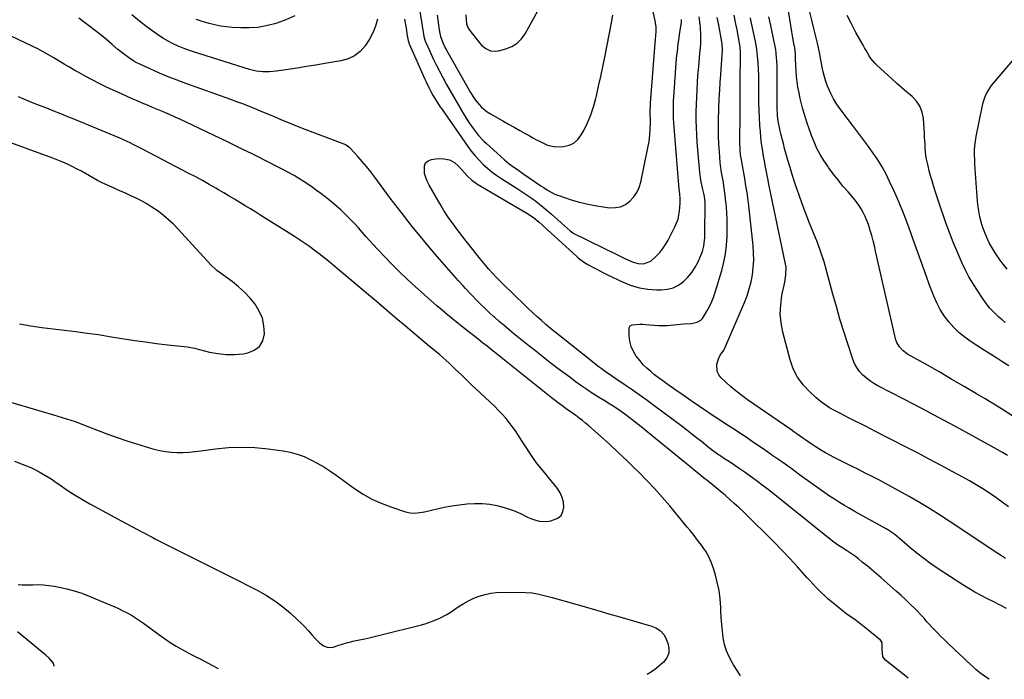
# Model space of a CAD drawing. Units: inches. Extents: x 1921018 to 1926326, y 395457 to 400769.
# Drawn here: x 1924073 to 1924665, y 395475 to 395872 of the extents above; entities that cross this region are included whole.
import ezdxf

# ---------------------------------------------------------------- set-up
doc = ezdxf.new("R2010")
doc.units = ezdxf.units.IN
doc.header["$MEASUREMENT"] = 0
for name, color, linetype in [('1', 7, 'Continuous'), ('7', 7, 'Continuous'), ('8', 7, 'Continuous')]:
    doc.layers.add(name, color=color, linetype=linetype)

msp = doc.modelspace()

# ---------------------------------------------------------------- linework, layer by layer
at = {"layer": '1', "color": 18}
for points in [[(1924312, 395886.16, 1782), (1924315.67, 395863.49, 1782), (1924315.96, 395861.96, 1782), (1924316.57, 395859.72, 1782), (1924317.1, 395858.26, 1782), (1924317.41, 395857.55, 1782), (1924320.07, 395851.78, 1782), (1924321.76, 395848.2, 1782), (1924323.5, 395844.65, 1782), (1924325.31, 395841.14, 1782), (1924327.17, 395837.65, 1782), (1924329.64, 395833.13, 1782), (1924331.78, 395829.26, 1782), (1924333.95, 395825.41, 1782), (1924336.16, 395821.58, 1782), (1924338.39, 395817.76, 1782), (1924339.82, 395815.36, 1782), (1924341.4, 395812.79, 1782), (1924343.04, 395810.26, 1782), (1924344.77, 395807.78, 1782), (1924347.46, 395804.16, 1782), (1924348.89, 395802.4, 1782), (1924351.96, 395799.07, 1782), (1924353.61, 395797.5, 1782), (1924364.51, 395787.73, 1782), (1924365.87, 395786.56, 1782), (1924367.26, 395785.41, 1782), (1924370.15, 395783.27, 1782), (1924371.63, 395782.24, 1782), (1924374.59, 395780.19, 1782), (1924376.07, 395779.16, 1782), (1924386.36, 395772.05, 1782), (1924387.64, 395771.18, 1782), (1924390.26, 395769.51, 1782), (1924394.33, 395767.28, 1782), (1924395.75, 395766.69, 1782), (1924397.21, 395766.16, 1782), (1924403.98, 395763.93, 1782), (1924408.87, 395762.48, 1782), (1924413.81, 395761.21, 1782), (1924418.81, 395760.23, 1782), (1924423.85, 395759.43, 1782), (1924427.88, 395758.92, 1782), (1924431.19, 395758.94, 1782), (1924434.33, 395759.5, 1782), (1924437.21, 395760.87, 1782), (1924439.92, 395762.77, 1782), (1924442.19, 395765.3, 1782), (1924444.1, 395768.04, 1782), (1924445.46, 395771.08, 1782), (1924446.47, 395774.33, 1782), (1924450.77, 395794.95, 1782), (1924451.44, 395798.76, 1782), (1924451.95, 395802.59, 1782), (1924452.2, 395806.44, 1782), (1924452.29, 395810.31, 1782), (1924452.22, 395816.8, 1782), (1924452.25, 395820.64, 1782), (1924452.28, 395821.28, 1782), (1924452.32, 395821.92, 1782), (1924455.15, 395857.98, 1782), (1924455.36, 395860.16, 1782), (1924455.74, 395865.03, 1782), (1924455.68, 395867.71, 1782), (1924455.52, 395869.04, 1782), (1924455.3, 395870.37, 1782), (1924451.89, 395886.81, 1782)], [(1924372.07, 395857.96, 1778), (1924374.7, 395860.6, 1778), (1924376.95, 395863.71, 1778), (1924385.69, 395879.68, 1778)], [(1924323.88, 395874.93, 1780), (1924324.89, 395867.4, 1780), (1924325.31, 395864.84, 1780), (1924325.98, 395861.96, 1780), (1924327.46, 395857.74, 1780), (1924328.96, 395854.72, 1780), (1924329.5, 395853.74, 1780), (1924343.99, 395828.36, 1780), (1924346.4, 395824.57, 1780), (1924347.74, 395822.77, 1780), (1924350.68, 395819.4, 1780), (1924354.11, 395816.59, 1780), (1924356, 395815.39, 1780), (1924363.55, 395811.14, 1780), (1924366.9, 395809.26, 1780), (1924370.25, 395807.37, 1780), (1924373.59, 395805.49, 1780), (1924376.93, 395803.6, 1780), (1924379.23, 395802.3, 1780), (1924381.43, 395801.07, 1780), (1924383.65, 395799.87, 1780), (1924385.88, 395798.71, 1780), (1924390.42, 395796.64, 1780), (1924395.19, 395795.67, 1780), (1924399.95, 395795.77, 1780), (1924403.28, 395796.52, 1780), (1924406.23, 395797.84, 1780), (1924408.65, 395800, 1780), (1924410.7, 395802.71, 1780), (1924412.12, 395805.4, 1780), (1924414.36, 395810.06, 1780), (1924416.35, 395814.81, 1780), (1924417.98, 395819.7, 1780), (1924419.37, 395824.68, 1780), (1924419.73, 395826.21, 1780), (1924421.08, 395832.03, 1780), (1924422.39, 395837.87, 1780), (1924423.62, 395843.71, 1780), (1924424.82, 395849.57, 1780), (1924428.91, 395870.28, 1780), (1924429.58, 395874.88, 1780)], [(1924341.18, 395875.11, 1778), (1924341.36, 395872.11, 1778), (1924341.66, 395869.74, 1778), (1924342.47, 395867.35, 1778), (1924343.48, 395865.74, 1778), (1924349.53, 395858.07, 1778), (1924350.63, 395856.85, 1778), (1924353.16, 395854.81, 1778), (1924356.09, 395853.45, 1778), (1924359.19, 395853.15, 1778), (1924360.78, 395853.39, 1778), (1924365.33, 395854.6, 1778), (1924368.89, 395856.04, 1778), (1924372.07, 395857.96, 1778)], [(1924304.27, 395872.49, 1784), (1924304.63, 395870.25, 1784), (1924305.38, 395865.78, 1784), (1924305.77, 395863.54, 1784), (1924306.49, 395859.56, 1784), (1924306.59, 395859.08, 1784), (1924306.79, 395858.37, 1784), (1924306.96, 395857.91, 1784), (1924307.05, 395857.68, 1784), (1924316.59, 395836.34, 1784), (1924317.37, 395834.64, 1784), (1924318.99, 395831.27, 1784), (1924320.16, 395828.98, 1784), (1924321.6, 395826.31, 1784), (1924323.94, 395822.41, 1784), (1924325.59, 395819.86, 1784), (1924326.45, 395818.61, 1784), (1924342.36, 395795.78, 1784), (1924344.48, 395792.93, 1784), (1924346.72, 395790.17, 1784), (1924349.11, 395787.55, 1784), (1924351.62, 395785.03, 1784), (1924354.28, 395782.66, 1784), (1924357.02, 395780.4, 1784), (1924359.88, 395778.31, 1784), (1924362.84, 395776.32, 1784), (1924371.55, 395770.82, 1784), (1924373.95, 395769.28, 1784), (1924376.33, 395767.71, 1784), (1924378.69, 395766.11, 1784), (1924381.03, 395764.48, 1784), (1924383.34, 395762.8, 1784), (1924385.6, 395761.07, 1784), (1924387.82, 395759.28, 1784), (1924389.99, 395757.43, 1784), (1924392.82, 395754.96, 1784), (1924394.74, 395753.27, 1784), (1924396.64, 395751.58, 1784), (1924398.54, 395749.87, 1784), (1924400.43, 395748.15, 1784), (1924403.95, 395744.93, 1784), (1924404.73, 395744.33, 1784), (1924405.56, 395743.81, 1784), (1924405.85, 395743.66, 1784), (1924432.46, 395730.46, 1784), (1924436.55, 395728.5, 1784), (1924438.62, 395727.58, 1784), (1924441.84, 395726.19, 1784), (1924444.95, 395725.29, 1784), (1924448.19, 395725.15, 1784), (1924452.59, 395726.73, 1784), (1924455.83, 395729.68, 1784), (1924457.89, 395731.9, 1784), (1924459.78, 395734.24, 1784), (1924461.45, 395736.75, 1784), (1924462.96, 395739.37, 1784), (1924467.06, 395747.39, 1784), (1924468.89, 395751.95, 1784), (1924469.86, 395756.75, 1784), (1924470.26, 395761.69, 1784), (1924470.14, 395764.52, 1784), (1924469.89, 395767.34, 1784), (1924469.77, 395768.75, 1784), (1924469.64, 395770.16, 1784), (1924466.51, 395807.45, 1784), (1924466.32, 395810.05, 1784), (1924466.19, 395812.65, 1784), (1924466.12, 395815.25, 1784), (1924466.1, 395817.86, 1784), (1924466.15, 395820.46, 1784), (1924466.23, 395823.07, 1784), (1924466.36, 395825.67, 1784), (1924466.53, 395828.27, 1784), (1924467.86, 395846.23, 1784), (1924468.26, 395850.79, 1784), (1924468.49, 395853.06, 1784), (1924469.04, 395857.6, 1784), (1924469.33, 395859.87, 1784), (1924469.98, 395864.39, 1784), (1924470.92, 395870.74, 1784), (1924471.08, 395872.25, 1784)]]:
    msp.add_polyline3d(points, dxfattribs=at)
at = {"layer": '7', "color": 18}
for points in [[(1924673.3, 395631.5, 1796), (1924663.56, 395637.71, 1796), (1924653.71, 395643.75, 1796), (1924648.47, 395646.87, 1796), (1924641.14, 395651.2, 1796), (1924633.79, 395655.5, 1796), (1924626.42, 395659.76, 1796), (1924619.03, 395663.99, 1796), (1924607.09, 395670.76, 1796), (1924604.44, 395672.64, 1796), (1924602.22, 395675.03, 1796), (1924600.55, 395677.81, 1796), (1924599.96, 395679.33, 1796), (1924599.5, 395680.89, 1796), (1924587.85, 395732.82, 1796), (1924587.12, 395735.94, 1796), (1924586.34, 395739.04, 1796), (1924585.49, 395742.12, 1796), (1924584.61, 395745.2, 1796), (1924583.45, 395748.78, 1796), (1924582.53, 395751.23, 1796), (1924581.48, 395753.62, 1796), (1924580.33, 395755.97, 1796), (1924579.04, 395758.24, 1796), (1924577.65, 395760.45, 1796), (1924576.11, 395762.55, 1796), (1924574.47, 395764.59, 1796), (1924571.22, 395768.37, 1796), (1924568.19, 395771.97, 1796), (1924565.23, 395775.61, 1796), (1924562.36, 395779.33, 1796), (1924559.55, 395783.09, 1796), (1924558.99, 395783.85, 1796), (1924556.64, 395787.34, 1796), (1924554.45, 395790.93, 1796), (1924552.53, 395794.66, 1796), (1924550.78, 395798.49, 1796), (1924549.23, 395802.41, 1796), (1924547.77, 395806.37, 1796), (1924546.44, 395810.37, 1796), (1924545.21, 395814.41, 1796), (1924544.1, 395818.27, 1796), (1924543.23, 395821.5, 1796), (1924542.44, 395824.74, 1796), (1924541.76, 395828, 1796), (1924541.11, 395831.51, 1796), (1924540.65, 395834.7, 1796), (1924540.26, 395837.9, 1796), (1924540.01, 395841.11, 1796), (1924539.84, 395844.33, 1796), (1924539.68, 395849.02, 1796), (1924539.65, 395849.9, 1796), (1924539.54, 395851.65, 1796), (1924539.15, 395855.13, 1796), (1924538.66, 395857.77, 1796), (1924538.03, 395861.27, 1796), (1924537.44, 395864.77, 1796), (1924534.38, 395883.93, 1796)], [(1924287.94, 395872.51, 1786), (1924286.76, 395868.28, 1786), (1924285.25, 395864.21, 1786), (1924283.24, 395860.36, 1786), (1924280.64, 395856.31, 1786), (1924277.61, 395853.05, 1786), (1924274.22, 395850.36, 1786), (1924270.3, 395848.54, 1786), (1924266.02, 395847.29, 1786), (1924256.34, 395845.7, 1786), (1924250.81, 395844.8, 1786), (1924245.27, 395843.9, 1786), (1924239.73, 395843.03, 1786), (1924234.18, 395842.17, 1786), (1924227.14, 395841.08, 1786), (1924223.08, 395840.66, 1786), (1924219.01, 395840.65, 1786), (1924214.96, 395841.11, 1786), (1924211.02, 395842.09, 1786), (1924177.33, 395852.76, 1786), (1924174.18, 395853.84, 1786), (1924171.06, 395855, 1786), (1924168, 395856.29, 1786), (1924164.97, 395857.67, 1786), (1924162.02, 395859.21, 1786), (1924159.13, 395860.85, 1786), (1924156.35, 395862.66, 1786), (1924153.63, 395864.57, 1786), (1924149.47, 395867.7, 1786), (1924144.79, 395871.33, 1786), (1924140.18, 395875.06, 1786)], [(1924238.18, 395874.51, 1788), (1924232.88, 395872.08, 1788), (1924227.37, 395870.05, 1788), (1924225.92, 395869.6, 1788), (1924220.94, 395868.37, 1788), (1924215.92, 395867.5, 1788), (1924210.84, 395867.17, 1788), (1924205.71, 395867.2, 1788), (1924200.52, 395867.51, 1788), (1924197, 395867.84, 1788), (1924193.52, 395868.32, 1788), (1924190.07, 395869.02, 1788), (1924186.65, 395869.88, 1788), (1924181.88, 395871.25, 1788), (1924180.87, 395871.56, 1788), (1924178.92, 395872.33, 1788)], [(1924656.13, 395474.87, 1786), (1924654.51, 395475.96, 1786), (1924650.64, 395478.68, 1786), (1924648.24, 395480.72, 1786), (1924646.51, 395482.31, 1786), (1924644.49, 395484.18, 1786), (1924642.47, 395486.05, 1786), (1924640.46, 395487.93, 1786), (1924638.45, 395489.81, 1786), (1924631.45, 395496.42, 1786), (1924629.19, 395498.59, 1786), (1924626.96, 395500.8, 1786), (1924624.78, 395503.05, 1786), (1924622.62, 395505.33, 1786), (1924619.12, 395509.12, 1786), (1924618.74, 395509.54, 1786), (1924616.95, 395511.68, 1786), (1924616.19, 395512.5, 1786), (1924611.54, 395517.24, 1786), (1924608.8, 395519.98, 1786), (1924606.01, 395522.68, 1786), (1924603.17, 395525.31, 1786), (1924600.29, 395527.91, 1786), (1924591.1, 395536, 1786), (1924588.31, 395538.42, 1786), (1924585.51, 395540.82, 1786), (1924582.68, 395543.18, 1786), (1924579.83, 395545.52, 1786), (1924577.54, 395547.38, 1786), (1924575.79, 395548.74, 1786), (1924572.17, 395551.29, 1786), (1924570.31, 395552.47, 1786), (1924567.52, 395554.18, 1786), (1924565.56, 395555.43, 1786), (1924562.68, 395557.4, 1786), (1924560.83, 395558.82, 1786), (1924523.08, 395589.1, 1786), (1924519.53, 395591.88, 1786), (1924515.94, 395594.61, 1786), (1924512.3, 395597.25, 1786), (1924508.61, 395599.84, 1786), (1924505.19, 395602.19, 1786), (1924503.11, 395603.61, 1786), (1924501.03, 395605.01, 1786), (1924498.93, 395606.39, 1786), (1924496.82, 395607.76, 1786), (1924494.63, 395609.17, 1786), (1924492.62, 395610.51, 1786), (1924489.71, 395612.68, 1786), (1924487.8, 395614.17, 1786), (1924486.86, 395614.92, 1786), (1924482.99, 395618.03, 1786), (1924480.1, 395620.32, 1786), (1924477.2, 395622.59, 1786), (1924474.27, 395624.84, 1786), (1924471.33, 395627.06, 1786), (1924453.51, 395640.38, 1786), (1924449.47, 395643.35, 1786), (1924445.41, 395646.28, 1786), (1924441.3, 395649.15, 1786), (1924437.16, 395651.98, 1786), (1924431.37, 395655.88, 1786), (1924428.85, 395657.59, 1786), (1924425.09, 395660.21, 1786), (1924422.64, 395662.03, 1786), (1924421.43, 395662.97, 1786), (1924397.75, 395681.67, 1786), (1924394.93, 395683.94, 1786), (1924392.14, 395686.23, 1786), (1924389.38, 395688.57, 1786), (1924386.65, 395690.93, 1786), (1924383.96, 395693.34, 1786), (1924381.29, 395695.78, 1786), (1924378.67, 395698.26, 1786), (1924376.06, 395700.77, 1786), (1924370.73, 395705.99, 1786), (1924368.47, 395708.16, 1786), (1924365.03, 395711.37, 1786), (1924362.79, 395713.57, 1786), (1924359.38, 395717.14, 1786), (1924357.16, 395719.53, 1786), (1924355, 395721.95, 1786), (1924352.9, 395724.44, 1786), (1924350.84, 395726.96, 1786), (1924341.47, 395738.76, 1786), (1924339.44, 395741.34, 1786), (1924337.43, 395743.92, 1786), (1924335.45, 395746.53, 1786), (1924333.48, 395749.15, 1786), (1924331.58, 395751.8, 1786), (1924329.73, 395754.5, 1786), (1924327.98, 395757.27, 1786), (1924326.3, 395760.07, 1786), (1924319.12, 395772.52, 1786), (1924317.99, 395774.8, 1786), (1924317.05, 395777.14, 1786), (1924316.4, 395779.57, 1786), (1924316.23, 395784.17, 1786), (1924316.99, 395785.89, 1786), (1924318.47, 395787.08, 1786), (1924320.42, 395787.9, 1786), (1924324.31, 395788.45, 1786), (1924327.92, 395788.4, 1786), (1924331.28, 395787.71, 1786), (1924334.29, 395786.05, 1786), (1924337.06, 395783.74, 1786), (1924340.55, 395779.78, 1786), (1924342.21, 395777.98, 1786), (1924344.88, 395775.47, 1786), (1924346.83, 395774.01, 1786), (1924347.86, 395773.35, 1786), (1924377.97, 395755.58, 1786), (1924381.85, 395753.02, 1786), (1924385.33, 395750.14, 1786), (1924387.11, 395748.54, 1786), (1924388, 395747.73, 1786), (1924407.94, 395729.47, 1786), (1924408.7, 395728.8, 1786), (1924411.94, 395726.35, 1786), (1924413.66, 395725.27, 1786), (1924414.54, 395724.76, 1786), (1924417.28, 395723.25, 1786), (1924419.55, 395722.01, 1786), (1924421.83, 395720.81, 1786), (1924424.14, 395719.65, 1786), (1924426.46, 395718.51, 1786), (1924435.85, 395714.03, 1786), (1924440.69, 395712.11, 1786), (1924445.63, 395710.63, 1786), (1924450.72, 395709.83, 1786), (1924455.91, 395709.47, 1786), (1924458.85, 395709.46, 1786), (1924462.51, 395709.86, 1786), (1924465.98, 395710.74, 1786), (1924469.19, 395712.35, 1786), (1924472.21, 395714.43, 1786), (1924474.87, 395717.08, 1786), (1924477.27, 395719.92, 1786), (1924479.26, 395723.06, 1786), (1924480.98, 395726.4, 1786), (1924482.99, 395731.04, 1786), (1924483.59, 395732.61, 1786), (1924484.45, 395735.84, 1786), (1924484.72, 395737.5, 1786), (1924485.01, 395740.86, 1786), (1924485.13, 395744.24, 1786), (1924485.25, 395760.46, 1786), (1924485.2, 395762.22, 1786), (1924484.74, 395765.72, 1786), (1924484.38, 395767.45, 1786), (1924483.65, 395770.58, 1786), (1924482.7, 395775.45, 1786), (1924482.09, 395780.38, 1786), (1924480.52, 395798.23, 1786), (1924480.19, 395802.77, 1786), (1924479.95, 395807.3, 1786), (1924479.86, 395811.85, 1786), (1924479.86, 395816.39, 1786), (1924479.97, 395821.32, 1786), (1924480.12, 395825.49, 1786), (1924480.33, 395829.65, 1786), (1924480.63, 395834.45, 1786), (1924480.92, 395838.29, 1786), (1924481.22, 395842.13, 1786), (1924481.56, 395845.96, 1786), (1924481.92, 395849.8, 1786), (1924482.28, 395853.57, 1786), (1924482.58, 395857.46, 1786), (1924482.67, 395859.42, 1786), (1924482.71, 395863.32, 1786), (1924482.49, 395867.21, 1786), (1924482.28, 395869.15, 1786), (1924481.66, 395873.95, 1786)], [(1924666.57, 395517.46, 1788), (1924662.79, 395519.48, 1788), (1924658.97, 395521.44, 1788), (1924655.14, 395523.36, 1788), (1924651.33, 395525.32, 1788), (1924647.57, 395527.37, 1788), (1924643.89, 395529.56, 1788), (1924640.26, 395531.85, 1788), (1924625.5, 395541.51, 1788), (1924621.1, 395544.52, 1788), (1924616.78, 395547.64, 1788), (1924612.58, 395550.92, 1788), (1924608.47, 395554.31, 1788), (1924602.26, 395559.63, 1788), (1924599.35, 395562, 1788), (1924596.32, 395564.18, 1788), (1924595.26, 395564.84, 1788), (1924594.18, 395565.47, 1788), (1924578.04, 395574.42, 1788), (1924575.01, 395576.12, 1788), (1924571.99, 395577.86, 1788), (1924569, 395579.63, 1788), (1924566.02, 395581.43, 1788), (1924563.08, 395583.28, 1788), (1924560.16, 395585.18, 1788), (1924557.29, 395587.15, 1788), (1924554.46, 395589.16, 1788), (1924542.1, 395598.12, 1788), (1924536.77, 395601.95, 1788), (1924531.43, 395605.76, 1788), (1924526.06, 395609.53, 1788), (1924520.68, 395613.27, 1788), (1924516.15, 395616.39, 1788), (1924513, 395618.54, 1788), (1924509.84, 395620.66, 1788), (1924506.67, 395622.77, 1788), (1924503.48, 395624.85, 1788), (1924500.28, 395626.92, 1788), (1924497.09, 395629.01, 1788), (1924493.92, 395631.11, 1788), (1924490.74, 395633.22, 1788), (1924486.86, 395635.82, 1788), (1924481.87, 395639.18, 1788), (1924476.9, 395642.57, 1788), (1924471.95, 395645.99, 1788), (1924467.02, 395649.44, 1788), (1924462.16, 395652.86, 1788), (1924459.69, 395654.64, 1788), (1924457.24, 395656.45, 1788), (1924454.83, 395658.3, 1788), (1924452.44, 395660.19, 1788), (1924450.16, 395662.19, 1788), (1924448, 395664.3, 1788), (1924446.03, 395666.59, 1788), (1924443.8, 395669.54, 1788), (1924442.12, 395672.4, 1788), (1924440.79, 395675.38, 1788), (1924439.97, 395678.54, 1788), (1924439.49, 395681.82, 1788), (1924439.57, 395686.65, 1788), (1924440.16, 395687.75, 1788), (1924441.2, 395688.43, 1788), (1924446, 395688.82, 1788), (1924447.73, 395688.73, 1788), (1924449.45, 395688.6, 1788), (1924454.39, 395688.13, 1788), (1924457.05, 395687.96, 1788), (1924459.7, 395687.9, 1788), (1924462.35, 395688.01, 1788), (1924466.37, 395688.37, 1788), (1924468.34, 395688.57, 1788), (1924472.29, 395688.89, 1788), (1924477.01, 395689.2, 1788), (1924480.52, 395690.01, 1788), (1924482.53, 395691.13, 1788), (1924483.34, 395691.94, 1788), (1924484.04, 395692.88, 1788), (1924486.19, 395696.5, 1788), (1924487.78, 395699.4, 1788), (1924489.21, 395702.36, 1788), (1924490.43, 395705.42, 1788), (1924491.5, 395708.55, 1788), (1924495.24, 395720.99, 1788), (1924496.54, 395726.04, 1788), (1924497.55, 395731.14, 1788), (1924498.13, 395736.3, 1788), (1924498.43, 395741.51, 1788), (1924498.48, 395744.68, 1788), (1924498.48, 395748.33, 1788), (1924498.41, 395751.99, 1788), (1924498.23, 395755.63, 1788), (1924497.98, 395759.28, 1788), (1924497.82, 395761.24, 1788), (1924497.57, 395763.9, 1788), (1924497.28, 395766.56, 1788), (1924496.94, 395769.22, 1788), (1924496.56, 395771.86, 1788), (1924496.2, 395774.17, 1788), (1924495.7, 395777.15, 1788), (1924495.12, 395780.12, 1788), (1924494.42, 395784.6, 1788), (1924494.28, 395786.1, 1788), (1924493.81, 395792.57, 1788), (1924493.53, 395797.31, 1788), (1924493.35, 395802.05, 1788), (1924493.31, 395806.8, 1788), (1924493.36, 395811.55, 1788), (1924493.73, 395825.12, 1788), (1924493.78, 395826.51, 1788), (1924493.99, 395830.68, 1788), (1924494.17, 395833.45, 1788), (1924494.27, 395834.84, 1788), (1924494.37, 395836.23, 1788), (1924495.7, 395853.83, 1788), (1924495.55, 395857.61, 1788), (1924495.34, 395858.85, 1788), (1924493.38, 395868.89, 1788), (1924492.54, 395873.4, 1788)], [(1924667.22, 395609.65, 1794), (1924664.13, 395611.49, 1794), (1924661.01, 395613.27, 1794), (1924646.17, 395621.46, 1794), (1924635.91, 395627.08, 1794), (1924625.61, 395632.65, 1794), (1924615.27, 395638.13, 1794), (1924604.9, 395643.56, 1794), (1924589.16, 395651.72, 1794), (1924586.71, 395653.13, 1794), (1924584.36, 395654.67, 1794), (1924582.14, 395656.4, 1794), (1924580.02, 395658.27, 1794), (1924578.15, 395660.35, 1794), (1924576.51, 395662.57, 1794), (1924575.21, 395665.02, 1794), (1924574.14, 395667.6, 1794), (1924571.03, 395677.01, 1794), (1924568.65, 395684.43, 1794), (1924566.35, 395691.87, 1794), (1924564.19, 395699.36, 1794), (1924562.11, 395706.87, 1794), (1924558.49, 395720.37, 1794), (1924556.77, 395726.33, 1794), (1924554.88, 395732.23, 1794), (1924552.76, 395738.05, 1794), (1924550.48, 395743.82, 1794), (1924548.13, 395749.57, 1794), (1924545.86, 395755.34, 1794), (1924543.69, 395761.16, 1794), (1924541.59, 395767, 1794), (1924540.43, 395770.32, 1794), (1924538.99, 395774.59, 1794), (1924537.61, 395778.87, 1794), (1924536.3, 395783.17, 1794), (1924535.05, 395787.49, 1794), (1924533.08, 395794.6, 1794), (1924532.29, 395797.5, 1794), (1924531.54, 395800.42, 1794), (1924530.84, 395803.34, 1794), (1924530.18, 395806.27, 1794), (1924529.17, 395810.99, 1794), (1924528.7, 395814.54, 1794), (1924528.51, 395819.33, 1794), (1924528.63, 395839.88, 1794), (1924528.54, 395844.66, 1794), (1924528.42, 395847.05, 1794), (1924528, 395851.82, 1794), (1924527.69, 395854.18, 1794), (1924526.82, 395858.88, 1794), (1924524.67, 395868.67, 1794), (1924524.12, 395871.27, 1794), (1924523.6, 395873.87, 1794)], [(1924668.08, 395663.65, 1798), (1924664.39, 395665.95, 1798), (1924660.72, 395668.27, 1798), (1924657.05, 395670.61, 1798), (1924653.4, 395672.96, 1798), (1924645.39, 395678.12, 1798), (1924641.69, 395680.76, 1798), (1924638.17, 395683.6, 1798), (1924634.93, 395686.75, 1798), (1924631.86, 395690.11, 1798), (1924629.14, 395693.74, 1798), (1924626.67, 395697.52, 1798), (1924624.59, 395701.53, 1798), (1924622.77, 395705.69, 1798), (1924622.18, 395707.26, 1798), (1924620.28, 395712.33, 1798), (1924618.41, 395717.4, 1798), (1924616.57, 395722.49, 1798), (1924614.77, 395727.6, 1798), (1924610.52, 395739.75, 1798), (1924607.8, 395747.21, 1798), (1924604.95, 395754.62, 1798), (1924601.91, 395761.96, 1798), (1924598.73, 395769.24, 1798), (1924596.27, 395774.69, 1798), (1924594.09, 395779.13, 1798), (1924591.75, 395783.48, 1798), (1924589.16, 395787.68, 1798), (1924586.4, 395791.79, 1798), (1924583.5, 395795.81, 1798), (1924580.57, 395799.81, 1798), (1924577.6, 395803.78, 1798), (1924574.61, 395807.74, 1798), (1924566.34, 395818.6, 1798), (1924564.29, 395821.54, 1798), (1924562.42, 395824.57, 1798), (1924560.8, 395827.75, 1798), (1924558.9, 395832.19, 1798), (1924557.9, 395834.98, 1798), (1924557, 395837.81, 1798), (1924556.26, 395840.68, 1798), (1924555.63, 395843.58, 1798), (1924554.81, 395847.98, 1798), (1924554.02, 395852.33, 1798), (1924553.45, 395855.23, 1798), (1924552.79, 395858.1, 1798), (1924550.58, 395866.88, 1798), (1924549.41, 395871.77, 1798), (1924548.28, 395876.66, 1798)], [(1924607.48, 395475.55, 1784), (1924607.47, 395475.58, 1784), (1924606.3, 395476.5, 1784), (1924593.76, 395486.38, 1784), (1924592.14, 395488.45, 1784), (1924591.76, 395493.04, 1784), (1924591.67, 395497.13, 1784), (1924590.73, 395498.37, 1784), (1924579.84, 395507.33, 1784), (1924578.34, 395508.53, 1784), (1924575.26, 395510.81, 1784), (1924573.68, 395511.89, 1784), (1924570.54, 395514.09, 1784), (1924567.52, 395516.44, 1784), (1924561.08, 395521.74, 1784), (1924559.12, 395523.4, 1784), (1924557.2, 395525.11, 1784), (1924555.34, 395526.88, 1784), (1924553.51, 395528.68, 1784), (1924551.72, 395530.54, 1784), (1924549.95, 395532.4, 1784), (1924548.21, 395534.29, 1784), (1924546.48, 395536.2, 1784), (1924540.81, 395542.53, 1784), (1924536.21, 395547.57, 1784), (1924531.55, 395552.55, 1784), (1924526.8, 395557.44, 1784), (1924521.99, 395562.28, 1784), (1924513.56, 395570.61, 1784), (1924510.9, 395573.19, 1784), (1924508.23, 395575.75, 1784), (1924505.52, 395578.28, 1784), (1924502.79, 395580.78, 1784), (1924500.77, 395582.6, 1784), (1924497.25, 395585.7, 1784), (1924495.47, 395587.22, 1784), (1924491.85, 395590.2, 1784), (1924488.21, 395593.15, 1784), (1924486.39, 395594.62, 1784), (1924484.3, 395596.3, 1784), (1924481.43, 395598.61, 1784), (1924478.56, 395600.93, 1784), (1924475.71, 395603.26, 1784), (1924472.85, 395605.59, 1784), (1924450.09, 395624.21, 1784), (1924447.46, 395626.34, 1784), (1924444.82, 395628.44, 1784), (1924442.16, 395630.52, 1784), (1924439.48, 395632.58, 1784), (1924436.82, 395634.6, 1784), (1924435.45, 395635.61, 1784), (1924432.65, 395637.57, 1784), (1924429.77, 395639.43, 1784), (1924426.87, 395641.25, 1784), (1924425.42, 395642.15, 1784), (1924421.1, 395644.82, 1784), (1924417.51, 395647.09, 1784), (1924413.97, 395649.43, 1784), (1924410.48, 395651.85, 1784), (1924407.03, 395654.33, 1784), (1924403.69, 395656.8, 1784), (1924399.05, 395660.27, 1784), (1924394.42, 395663.77, 1784), (1924389.83, 395667.32, 1784), (1924385.26, 395670.9, 1784), (1924382.23, 395673.3, 1784), (1924379.2, 395675.7, 1784), (1924376.18, 395678.12, 1784), (1924373.17, 395680.54, 1784), (1924370.16, 395682.97, 1784), (1924367.18, 395685.43, 1784), (1924364.22, 395687.92, 1784), (1924361.3, 395690.44, 1784), (1924358.39, 395693, 1784), (1924357.92, 395693.42, 1784), (1924355.23, 395695.87, 1784), (1924352.58, 395698.36, 1784), (1924349.99, 395700.91, 1784), (1924347.43, 395703.5, 1784), (1924345.27, 395705.75, 1784), (1924343.83, 395707.25, 1784), (1924340.98, 395710.28, 1784), (1924339.56, 395711.81, 1784), (1924336.77, 395714.89, 1784), (1924334.01, 395718.01, 1784), (1924322.59, 395731.12, 1784), (1924315.62, 395739.33, 1784), (1924308.79, 395747.65, 1784), (1924302.17, 395756.14, 1784), (1924295.68, 395764.74, 1784), (1924286.4, 395777.36, 1784), (1924283.97, 395780.56, 1784), (1924281.47, 395783.71, 1784), (1924278.87, 395786.78, 1784), (1924276.21, 395789.8, 1784), (1924271.63, 395794.81, 1784), (1924269.11, 395796.65, 1784), (1924267.96, 395797.17, 1784), (1924267.37, 395797.41, 1784), (1924249.25, 395804.17, 1784), (1924244.51, 395805.98, 1784), (1924239.79, 395807.83, 1784), (1924235.1, 395809.75, 1784), (1924230.42, 395811.71, 1784), (1924228.14, 395812.69, 1784), (1924224.62, 395814.19, 1784), (1924221.09, 395815.67, 1784), (1924217.55, 395817.14, 1784), (1924214.01, 395818.59, 1784), (1924210.45, 395820.01, 1784), (1924206.88, 395821.4, 1784), (1924203.3, 395822.75, 1784), (1924199.7, 395824.06, 1784), (1924172.72, 395833.73, 1784), (1924167.4, 395835.71, 1784), (1924162.1, 395837.79, 1784), (1924156.86, 395839.99, 1784), (1924151.66, 395842.28, 1784), (1924144.94, 395845.34, 1784), (1924143.15, 395846.22, 1784), (1924141.4, 395847.16, 1784), (1924138.06, 395849.31, 1784), (1924134.88, 395851.7, 1784), (1924131.8, 395854.23, 1784), (1924128.3, 395857.25, 1784), (1924125.01, 395860.03, 1784), (1924121.69, 395862.76, 1784), (1924118.31, 395865.42, 1784), (1924114.89, 395868.04, 1784), (1924111.6, 395870.5, 1784), (1924108.22, 395873.02, 1784)], [(1924667.73, 395578.8, 1792), (1924663.95, 395581.57, 1792), (1924660.13, 395584.29, 1792), (1924656.28, 395586.96, 1792), (1924652.37, 395589.55, 1792), (1924648.41, 395592.05, 1792), (1924644.37, 395594.42, 1792), (1924640.28, 395596.71, 1792), (1924634.35, 395599.89, 1792), (1924627.25, 395603.69, 1792), (1924620.14, 395607.45, 1792), (1924613, 395611.19, 1792), (1924605.85, 395614.89, 1792), (1924587.85, 395624.16, 1792), (1924584.76, 395625.74, 1792), (1924581.67, 395627.31, 1792), (1924578.57, 395628.87, 1792), (1924575.43, 395630.42, 1792), (1924572.34, 395631.96, 1792), (1924569.26, 395633.53, 1792), (1924566.19, 395635.12, 1792), (1924563.14, 395636.73, 1792), (1924560.16, 395638.46, 1792), (1924557.28, 395640.32, 1792), (1924554.54, 395642.38, 1792), (1924551.9, 395644.58, 1792), (1924548.17, 395647.92, 1792), (1924544.2, 395652.17, 1792), (1924540.8, 395656.77, 1792), (1924538.26, 395661.9, 1792), (1924536.3, 395667.38, 1792), (1924531.95, 395684.04, 1792), (1924530.93, 395689.52, 1792), (1924530.42, 395695, 1792), (1924530.69, 395700.51, 1792), (1924531.46, 395706.02, 1792), (1924533.2, 395714.16, 1792), (1924533.85, 395718.57, 1792), (1924533.89, 395723.01, 1792), (1924533.46, 395725.94, 1792), (1924523.95, 395771.11, 1792), (1924523.79, 395771.88, 1792), (1924522.88, 395776.55, 1792), (1924522.73, 395777.33, 1792), (1924521.96, 395781.44, 1792), (1924521.43, 395784.27, 1792), (1924520.92, 395787.11, 1792), (1924520.43, 395789.95, 1792), (1924519.96, 395792.8, 1792), (1924519.75, 395794.14, 1792), (1924519.23, 395797.66, 1792), (1924518.79, 395801.19, 1792), (1924518.46, 395804.74, 1792), (1924518.21, 395808.29, 1792), (1924517.92, 395813.41, 1792), (1924517.72, 395817.59, 1792), (1924517.58, 395821.77, 1792), (1924517.52, 395825.95, 1792), (1924517.51, 395830.13, 1792), (1924517.51, 395834.59, 1792), (1924517.45, 395838.5, 1792), (1924517.31, 395842.41, 1792), (1924517.12, 395846.32, 1792), (1924516.81, 395850.22, 1792), (1924516.37, 395854.1, 1792), (1924515.75, 395857.96, 1792), (1924515, 395861.8, 1792), (1924512.81, 395871.89, 1792), (1924512.5, 395873.31, 1792)], [(1924506.51, 395476.97, 1782), (1924504.82, 395479.56, 1782), (1924502.26, 395483.61, 1782), (1924501.47, 395484.9, 1782), (1924499.59, 395488.42, 1782), (1924498.01, 395492.06, 1782), (1924496.91, 395495.86, 1782), (1924496.11, 395499.78, 1782), (1924495.61, 395503.78, 1782), (1924495.2, 395507.79, 1782), (1924494.91, 395511.82, 1782), (1924494.7, 395515.85, 1782), (1924494.61, 395518.12, 1782), (1924494.22, 395523.26, 1782), (1924493.57, 395528.36, 1782), (1924492.53, 395533.39, 1782), (1924491.22, 395538.38, 1782), (1924490.05, 395542.22, 1782), (1924488.87, 395545.49, 1782), (1924487.48, 395548.65, 1782), (1924485.77, 395551.65, 1782), (1924482.97, 395555.75, 1782), (1924481.32, 395557.96, 1782), (1924479.65, 395560.14, 1782), (1924477.94, 395562.3, 1782), (1924476.2, 395564.44, 1782), (1924474.45, 395566.57, 1782), (1924472.69, 395568.69, 1782), (1924470.94, 395570.81, 1782), (1924469.18, 395572.94, 1782), (1924463.89, 395579.31, 1782), (1924459.4, 395584.55, 1782), (1924454.82, 395589.7, 1782), (1924450.09, 395594.71, 1782), (1924445.26, 395599.63, 1782), (1924443.39, 395601.48, 1782), (1924438.2, 395606.52, 1782), (1924432.96, 395611.5, 1782), (1924427.64, 395616.4, 1782), (1924422.26, 395621.23, 1782), (1924415.19, 395627.47, 1782), (1924413.28, 395629.11, 1782), (1924411.34, 395630.71, 1782), (1924409.35, 395632.25, 1782), (1924407.33, 395633.75, 1782), (1924404.88, 395635.51, 1782), (1924401.58, 395637.86, 1782), (1924399.8, 395639.13, 1782), (1924396.67, 395641.42, 1782), (1924393.6, 395643.79, 1782), (1924390.56, 395646.2, 1782), (1924387.53, 395648.62, 1782), (1924359.44, 395671.11, 1782), (1924356.73, 395673.27, 1782), (1924354.01, 395675.43, 1782), (1924351.28, 395677.58, 1782), (1924348.55, 395679.72, 1782), (1924345.82, 395681.86, 1782), (1924343.09, 395684, 1782), (1924340.36, 395686.14, 1782), (1924337.64, 395688.29, 1782), (1924336.53, 395689.16, 1782), (1924333.28, 395691.77, 1782), (1924330.07, 395694.42, 1782), (1924326.9, 395697.13, 1782), (1924323.76, 395699.88, 1782), (1924310.75, 395711.51, 1782), (1924305.97, 395715.89, 1782), (1924301.27, 395720.35, 1782), (1924296.68, 395724.92, 1782), (1924292.17, 395729.57, 1782), (1924287.98, 395734.01, 1782), (1924285.64, 395736.52, 1782), (1924283.32, 395739.05, 1782), (1924281.04, 395741.61, 1782), (1924278.79, 395744.2, 1782), (1924276.52, 395746.77, 1782), (1924274.21, 395749.3, 1782), (1924271.83, 395751.77, 1782), (1924269.4, 395754.19, 1782), (1924266.06, 395757.35, 1782), (1924263.25, 395759.9, 1782), (1924260.36, 395762.35, 1782), (1924256.56, 395765.43, 1782), (1924253.99, 395767.41, 1782), (1924251.39, 395769.36, 1782), (1924248.74, 395771.24, 1782), (1924246.06, 395773.08, 1782), (1924243.33, 395774.85, 1782), (1924240.58, 395776.57, 1782), (1924237.77, 395778.21, 1782), (1924233.7, 395780.47, 1782), (1924230.21, 395782.33, 1782), (1924226.71, 395784.17, 1782), (1924223.19, 395785.98, 1782), (1924219.66, 395787.77, 1782), (1924217.08, 395789.06, 1782), (1924212.25, 395791.46, 1782), (1924207.41, 395793.84, 1782), (1924202.55, 395796.2, 1782), (1924197.69, 395798.55, 1782), (1924172.9, 395810.41, 1782), (1924169.54, 395811.99, 1782), (1924166.17, 395813.53, 1782), (1924162.78, 395815.03, 1782), (1924158.66, 395816.8, 1782), (1924155.6, 395818.08, 1782), (1924152.54, 395819.36, 1782), (1924149.48, 395820.63, 1782), (1924146.41, 395821.9, 1782), (1924143.35, 395823.18, 1782), (1924140.3, 395824.48, 1782), (1924137.28, 395825.84, 1782), (1924134.26, 395827.22, 1782), (1924124.84, 395831.6, 1782), (1924120.51, 395833.69, 1782), (1924116.22, 395835.85, 1782), (1924111.99, 395838.13, 1782), (1924107.81, 395840.48, 1782), (1924105.86, 395841.61, 1782), (1924102.68, 395843.47, 1782), (1924099.51, 395845.34, 1782), (1924096.34, 395847.23, 1782), (1924093.19, 395849.14, 1782), (1924090.02, 395851.01, 1782), (1924086.81, 395852.81, 1782), (1924083.55, 395854.52, 1782), (1924080.25, 395856.17, 1782), (1924063.28, 395864.33, 1782)], [(1924666.92, 395721.9, 1802), (1924664.54, 395724.92, 1802), (1924662.28, 395728.03, 1802), (1924660.1, 395731.21, 1802), (1924659.79, 395731.69, 1802), (1924657.94, 395734.73, 1802), (1924656.22, 395737.84, 1802), (1924654.72, 395741.05, 1802), (1924653.34, 395744.33, 1802), (1924652.53, 395746.47, 1802), (1924651.74, 395748.75, 1802), (1924650.52, 395753.4, 1802), (1924650.08, 395755.77, 1802), (1924649.45, 395760.57, 1802), (1924649.2, 395762.97, 1802), (1924648.99, 395765.38, 1802), (1924647.93, 395779.55, 1802), (1924647.74, 395782.34, 1802), (1924647.59, 395785.12, 1802), (1924647.48, 395787.91, 1802), (1924647.4, 395790.7, 1802), (1924647.44, 395793.48, 1802), (1924647.59, 395796.25, 1802), (1924647.93, 395799, 1802), (1924648.38, 395801.75, 1802), (1924652.08, 395820.46, 1802), (1924652.53, 395822.32, 1802), (1924653.78, 395825.91, 1802), (1924654.58, 395827.64, 1802), (1924656.52, 395830.94, 1802), (1924657.63, 395832.48, 1802), (1924658.82, 395833.98, 1802), (1924676.04, 395854.19, 1802)], [(1924072.55, 395688.88, 1778), (1924079.3, 395687.77, 1778), (1924086.06, 395686.74, 1778), (1924092.84, 395685.86, 1778), (1924099.64, 395685.06, 1778), (1924106.44, 395684.28, 1778), (1924113.22, 395683.43, 1778), (1924119.99, 395682.45, 1778), (1924126.76, 395681.41, 1778), (1924135.41, 395680, 1778), (1924141.93, 395678.98, 1778), (1924148.46, 395678.04, 1778), (1924155.01, 395677.19, 1778), (1924161.56, 395676.41, 1778), (1924173.62, 395675.07, 1778), (1924174.69, 395674.94, 1778), (1924177.86, 395674.3, 1778), (1924186.85, 395671.98, 1778), (1924191.88, 395671.01, 1778), (1924196.94, 395670.45, 1778), (1924202.02, 395670.51, 1778), (1924207.13, 395670.98, 1778), (1924209.89, 395671.41, 1778), (1924213.88, 395673.01, 1778), (1924217.03, 395675.33, 1778), (1924218.94, 395678.76, 1778), (1924220.01, 395682.92, 1778), (1924219.66, 395687.82, 1778), (1924218.7, 395692.38, 1778), (1924216.84, 395696.65, 1778), (1924214.39, 395700.73, 1778), (1924211.29, 395704.5, 1778), (1924207.99, 395708.06, 1778), (1924204.39, 395711.33, 1778), (1924200.59, 395714.39, 1778), (1924191.35, 395721.18, 1778), (1924190.86, 395721.56, 1778), (1924187.77, 395724.57, 1778), (1924167.97, 395746.03, 1778), (1924165.15, 395748.91, 1778), (1924162.22, 395751.68, 1778), (1924159.13, 395754.26, 1778), (1924155.94, 395756.73, 1778), (1924152.28, 395759.27, 1778), (1924149.23, 395761.2, 1778), (1924146.06, 395762.96, 1778), (1924142.83, 395764.6, 1778), (1924139.54, 395766.14, 1778), (1924136.24, 395767.66, 1778), (1924132.93, 395769.15, 1778), (1924129.61, 395770.63, 1778), (1924124.53, 395772.87, 1778), (1924121.99, 395774.04, 1778), (1924119.49, 395775.29, 1778), (1924117.04, 395776.62, 1778), (1924114.62, 395778.02, 1778), (1924112.22, 395779.45, 1778), (1924109.79, 395780.83, 1778), (1924107.33, 395782.15, 1778), (1924104.22, 395783.75, 1778), (1924101.39, 395785.12, 1778), (1924098.53, 395786.41, 1778), (1924095.62, 395787.6, 1778), (1924092.69, 395788.71, 1778), (1924060.49, 395800.3, 1778)], [(1924069.47, 395606.21, 1782), (1924074.07, 395604.53, 1782), (1924076.69, 395603.51, 1782), (1924079.28, 395602.41, 1782), (1924081.81, 395601.19, 1782), (1924084.31, 395599.9, 1782), (1924086.76, 395598.51, 1782), (1924089.17, 395597.07, 1782), (1924091.53, 395595.54, 1782), (1924093.86, 395593.95, 1782), (1924097.57, 395591.33, 1782), (1924101.77, 395588.47, 1782), (1924106.04, 395585.72, 1782), (1924110.4, 395583.11, 1782), (1924114.82, 395580.61, 1782), (1924127.5, 395573.74, 1782), (1924133.82, 395570.33, 1782), (1924140.15, 395566.93, 1782), (1924146.49, 395563.56, 1782), (1924152.84, 395560.21, 1782), (1924154.43, 395559.37, 1782), (1924160, 395556.47, 1782), (1924165.59, 395553.61, 1782), (1924171.2, 395550.79, 1782), (1924176.83, 395548.01, 1782), (1924182.47, 395545.23, 1782), (1924188.1, 395542.44, 1782), (1924193.71, 395539.63, 1782), (1924199.32, 395536.8, 1782), (1924216.05, 395528.32, 1782), (1924221.26, 395525.4, 1782), (1924226.29, 395522.21, 1782), (1924231.04, 395518.61, 1782), (1924235.6, 395514.75, 1782), (1924239.7, 395510.96, 1782), (1924242.02, 395508.74, 1782), (1924244.29, 395506.46, 1782), (1924246.47, 395504.1, 1782), (1924248.59, 395501.69, 1782), (1924250.65, 395499.25, 1782), (1924252.92, 395496.97, 1782), (1924255.52, 395495.08, 1782), (1924258.37, 395494.07, 1782), (1924261.39, 395494.33, 1782), (1924264.08, 395495.15, 1782), (1924266.68, 395495.99, 1782), (1924269.28, 395496.84, 1782), (1924271.92, 395497.54, 1782), (1924273.26, 395497.84, 1782), (1924277.16, 395498.61, 1782), (1924280.44, 395499.28, 1782), (1924283.72, 395500, 1782), (1924286.99, 395500.77, 1782), (1924290.25, 395501.57, 1782), (1924314.45, 395507.75, 1782), (1924316.72, 395508.38, 1782), (1924321.2, 395509.87, 1782), (1924325.55, 395511.7, 1782), (1924329.69, 395513.94, 1782), (1924331.68, 395515.21, 1782), (1924336.53, 395518.53, 1782), (1924339.58, 395520.43, 1782), (1924342.7, 395522.18, 1782), (1924345.95, 395523.68, 1782), (1924349.29, 395525.01, 1782), (1924352.72, 395526.03, 1782), (1924356.19, 395526.8, 1782), (1924359.72, 395527.2, 1782), (1924363.3, 395527.35, 1782), (1924377.06, 395527.17, 1782), (1924381.16, 395526.89, 1782), (1924385.2, 395526.17, 1782), (1924389.21, 395525.17, 1782), (1924393.2, 395524.09, 1782), (1924413.83, 395518.24, 1782), (1924420.54, 395516.33, 1782), (1924427.26, 395514.41, 1782), (1924433.97, 395512.48, 1782), (1924440.67, 395510.54, 1782), (1924450.9, 395507.56, 1782), (1924452.47, 395507.05, 1782), (1924455.51, 395505.78, 1782), (1924458.3, 395504.1, 1782), (1924460.4, 395501.78, 1782), (1924461.18, 395500.37, 1782), (1924462.74, 395496.71, 1782), (1924463.39, 395493.54, 1782), (1924463.29, 395490.53, 1782), (1924462.08, 395487.78, 1782), (1924460.12, 395485.21, 1782), (1924455.78, 395481.41, 1782), (1924452.98, 395479.28, 1782), (1924450.27, 395477.76, 1782)], [(1924071.66, 395532.07, 1784), (1924074.19, 395531.85, 1784), (1924076.72, 395531.78, 1784), (1924080.61, 395531.86, 1784), (1924083.82, 395531.88, 1784), (1924087.01, 395531.76, 1784), (1924090.2, 395531.42, 1784), (1924093.37, 395530.94, 1784), (1924096.35, 395530.39, 1784), (1924100.97, 395529.37, 1784), (1924105.52, 395528.17, 1784), (1924109.99, 395526.68, 1784), (1924114.41, 395525, 1784), (1924126.85, 395519.8, 1784), (1924129.53, 395518.64, 1784), (1924132.17, 395517.44, 1784), (1924134.79, 395516.18, 1784), (1924137.39, 395514.87, 1784), (1924139.94, 395513.47, 1784), (1924142.43, 395511.99, 1784), (1924144.86, 395510.39, 1784), (1924147.23, 395508.71, 1784), (1924156.47, 395501.84, 1784), (1924159.86, 395499.42, 1784), (1924163.3, 395497.1, 1784), (1924166.83, 395494.91, 1784), (1924170.42, 395492.81, 1784), (1924176.28, 395489.54, 1784), (1924176.99, 395489.16, 1784), (1924179.94, 395487.88, 1784), (1924181.4, 395487.21, 1784), (1924182.12, 395486.84, 1784), (1924188.33, 395483.48, 1784), (1924192.13, 395481.4, 1784), (1924192.16, 395481.38, 1784)], [(1924093.49, 395482.76, 1784), (1924092.97, 395484.59, 1784), (1924090.31, 395487.59, 1784), (1924088.36, 395489.43, 1784), (1924087.34, 395490.3, 1784), (1924073.56, 395501.66, 1784), (1924071.36, 395503.49, 1784)]]:
    msp.add_polyline3d(points, dxfattribs=at)
at = {"layer": '8', "color": 18}
for points in [[(1924666.06, 395547.56, 1790), (1924662.91, 395549.63, 1790), (1924659.77, 395551.72, 1790), (1924656.63, 395553.8, 1790), (1924632.16, 395570.07, 1790), (1924626.23, 395573.93, 1790), (1924620.26, 395577.7, 1790), (1924614.2, 395581.34, 1790), (1924608.1, 395584.9, 1790), (1924601.86, 395588.46, 1790), (1924597.86, 395590.69, 1790), (1924593.83, 395592.88, 1790), (1924589.77, 395595.01, 1790), (1924585.69, 395597.08, 1790), (1924581.58, 395599.13, 1790), (1924577.48, 395601.18, 1790), (1924573.38, 395603.23, 1790), (1924569.28, 395605.28, 1790), (1924562.97, 395608.45, 1790), (1924560.35, 395609.82, 1790), (1924557.76, 395611.24, 1790), (1924555.22, 395612.74, 1790), (1924551.51, 395615.07, 1790), (1924549.63, 395616.3, 1790), (1924545.92, 395618.82, 1790), (1924544.09, 395620.12, 1790), (1924540.43, 395622.72, 1790), (1924538.59, 395624.01, 1790), (1924536.75, 395625.29, 1790), (1924510.75, 395643.24, 1790), (1924507.29, 395645.75, 1790), (1924503.91, 395648.36, 1790), (1924500.66, 395651.12, 1790), (1924497.48, 395653.98, 1790), (1924494.74, 395656.56, 1790), (1924493.39, 395658.32, 1790), (1924492.47, 395660.22, 1790), (1924492.33, 395664.52, 1790), (1924493.2, 395667.93, 1790), (1924494.27, 395670.12, 1790), (1924496.42, 395673.17, 1790), (1924497.02, 395674.27, 1790), (1924497.56, 395675.39, 1790), (1924508.85, 395701.74, 1790), (1924510.43, 395705.84, 1790), (1924511.79, 395710, 1790), (1924512.83, 395714.25, 1790), (1924513.66, 395718.57, 1790), (1924514.16, 395722.93, 1790), (1924514.43, 395727.3, 1790), (1924514.36, 395731.68, 1790), (1924514.07, 395736.06, 1790), (1924511.74, 395758.14, 1790), (1924511.5, 395760.3, 1790), (1924510.94, 395764.63, 1790), (1924510.63, 395766.78, 1790), (1924509.95, 395771.09, 1790), (1924509.59, 395773.24, 1790), (1924509.22, 395775.38, 1790), (1924507.04, 395787.77, 1790), (1924506.52, 395790.75, 1790), (1924506.28, 395793.85, 1790), (1924506.12, 395798.52, 1790), (1924506.13, 395800.08, 1790), (1924506.2, 395805.34, 1790), (1924506.24, 395808.89, 1790), (1924506.27, 395812.44, 1790), (1924506.29, 395816, 1790), (1924506.29, 395819.55, 1790), (1924506.28, 395823.84, 1790), (1924506.29, 395826.65, 1790), (1924506.32, 395829.46, 1790), (1924506.36, 395832.26, 1790), (1924506.37, 395833.67, 1790), (1924506.39, 395835.07, 1790), (1924506.51, 395850.31, 1790), (1924506.48, 395852.19, 1790), (1924506.21, 395855.95, 1790), (1924505.96, 395857.83, 1790), (1924505.34, 395861.55, 1790), (1924504.98, 395863.41, 1790), (1924504.6, 395865.26, 1790), (1924503.51, 395870.37, 1790), (1924502.63, 395874.79, 1790)], [(1924665.89, 395689.71, 1800), (1924663.92, 395691.31, 1800), (1924661.99, 395692.97, 1800), (1924660.15, 395694.71, 1800), (1924658.35, 395696.51, 1800), (1924656.65, 395698.39, 1800), (1924655.03, 395700.33, 1800), (1924653.51, 395702.36, 1800), (1924652.06, 395704.45, 1800), (1924648.7, 395709.57, 1800), (1924646.3, 395713.43, 1800), (1924644.01, 395717.36, 1800), (1924641.91, 395721.39, 1800), (1924639.93, 395725.49, 1800), (1924638.08, 395729.66, 1800), (1924636.29, 395733.85, 1800), (1924634.6, 395738.08, 1800), (1924632.96, 395742.33, 1800), (1924630.19, 395749.8, 1800), (1924628.68, 395753.95, 1800), (1924627.21, 395758.12, 1800), (1924625.8, 395762.3, 1800), (1924624.44, 395766.5, 1800), (1924622.7, 395772, 1800), (1924621.78, 395775, 1800), (1924620.91, 395778.02, 1800), (1924620.12, 395781.06, 1800), (1924619.37, 395784.12, 1800), (1924618.5, 395788.09, 1800), (1924618.14, 395790.27, 1800), (1924617.72, 395794.67, 1800), (1924617.6, 395796.89, 1800), (1924617.33, 395801.31, 1800), (1924617.19, 395803.53, 1800), (1924616.55, 395812.7, 1800), (1924615.81, 395816.49, 1800), (1924614.52, 395820, 1800), (1924612.41, 395823.09, 1800), (1924609.77, 395825.91, 1800), (1924606.68, 395828.51, 1800), (1924603.61, 395831.14, 1800), (1924600.59, 395833.81, 1800), (1924597.59, 395836.52, 1800), (1924588.62, 395844.73, 1800), (1924587.33, 395846.02, 1800), (1924585.02, 395848.85, 1800), (1924584, 395850.38, 1800), (1924582.13, 395853.55, 1800), (1924581.22, 395855.15, 1800), (1924580.31, 395856.76, 1800), (1924576.01, 395864.53, 1800), (1924573.31, 395869.58, 1800), (1924570.72, 395874.69, 1800)], [(1924054.68, 395645.42, 1780), (1924093.02, 395634.23, 1780), (1924095.64, 395633.45, 1780), (1924098.24, 395632.65, 1780), (1924100.84, 395631.81, 1780), (1924103.43, 395630.95, 1780), (1924106.01, 395630.05, 1780), (1924108.58, 395629.13, 1780), (1924111.13, 395628.17, 1780), (1924113.68, 395627.19, 1780), (1924119.96, 395624.71, 1780), (1924125.67, 395622.54, 1780), (1924131.41, 395620.47, 1780), (1924137.2, 395618.54, 1780), (1924143.02, 395616.7, 1780), (1924153.48, 395613.55, 1780), (1924156.93, 395612.68, 1780), (1924160.41, 395612.01, 1780), (1924163.93, 395611.65, 1780), (1924167.48, 395611.49, 1780), (1924171.06, 395611.56, 1780), (1924174.62, 395611.73, 1780), (1924178.18, 395612.05, 1780), (1924181.73, 395612.46, 1780), (1924190.47, 395613.64, 1780), (1924198.38, 395614.39, 1780), (1924206.3, 395614.72, 1780), (1924214.21, 395614.4, 1780), (1924222.13, 395613.66, 1780), (1924231.16, 395612.45, 1780), (1924235.5, 395611.63, 1780), (1924239.75, 395610.52, 1780), (1924243.87, 395608.98, 1780), (1924247.89, 395607.15, 1780), (1924251.79, 395605.01, 1780), (1924255.63, 395602.77, 1780), (1924259.37, 395600.36, 1780), (1924263.04, 395597.85, 1780), (1924274.27, 395589.82, 1780), (1924279.4, 395586.48, 1780), (1924284.69, 395583.47, 1780), (1924290.24, 395580.95, 1780), (1924295.94, 395578.75, 1780), (1924304.82, 395575.78, 1780), (1924307.65, 395575.13, 1780), (1924310.56, 395575.02, 1780), (1924314.93, 395575.55, 1780), (1924316.37, 395575.83, 1780), (1924328.21, 395578.46, 1780), (1924332.74, 395579.34, 1780), (1924337.28, 395580.05, 1780), (1924341.85, 395580.52, 1780), (1924346.45, 395580.82, 1780), (1924346.65, 395580.83, 1780), (1924351.13, 395580.76, 1780), (1924355.56, 395580.37, 1780), (1924359.92, 395579.51, 1780), (1924364.24, 395578.33, 1780), (1924369.81, 395576.47, 1780), (1924371.29, 395575.94, 1780), (1924374.15, 395574.67, 1780), (1924378.34, 395572.52, 1780), (1924381.25, 395571.33, 1780), (1924385.28, 395570.12, 1780), (1924390, 395569.9, 1780), (1924392.39, 395570.28, 1780), (1924396.61, 395571.97, 1780), (1924398.53, 395573.61, 1780), (1924399.65, 395575.87, 1780), (1924400.23, 395578.55, 1780), (1924399.93, 395581.57, 1780), (1924399.25, 395584.45, 1780), (1924398, 395587.14, 1780), (1924396.38, 395589.7, 1780), (1924391.03, 395596.48, 1780), (1924388.83, 395599.17, 1780), (1924386.54, 395601.77, 1780), (1924384.32, 395604.42, 1780), (1924383.3, 395605.81, 1780), (1924382.32, 395607.24, 1780), (1924374.57, 395619.14, 1780), (1924372.79, 395621.81, 1780), (1924370.98, 395624.45, 1780), (1924369.1, 395627.04, 1780), (1924367.19, 395629.61, 1780), (1924365.19, 395632.11, 1780), (1924363.11, 395634.53, 1780), (1924360.91, 395636.85, 1780), (1924358.64, 395639.1, 1780), (1924347.1, 395649.93, 1780), (1924345.04, 395651.88, 1780), (1924342.99, 395653.84, 1780), (1924340.95, 395655.81, 1780), (1924338.91, 395657.79, 1780), (1924336.69, 395659.95, 1780), (1924334.84, 395661.74, 1780), (1924332.98, 395663.51, 1780), (1924331.11, 395665.28, 1780), (1924329.22, 395667.02, 1780), (1924327.31, 395668.73, 1780), (1924325.36, 395670.41, 1780), (1924323.39, 395672.06, 1780), (1924322.05, 395673.17, 1780), (1924319.39, 395675.36, 1780), (1924316.74, 395677.55, 1780), (1924314.1, 395679.76, 1780), (1924311.47, 395681.98, 1780), (1924304.96, 395687.47, 1780), (1924299.08, 395692.44, 1780), (1924293.2, 395697.41, 1780), (1924287.32, 395702.38, 1780), (1924281.44, 395707.36, 1780), (1924261.28, 395724.4, 1780), (1924258.5, 395726.71, 1780), (1924255.7, 395728.99, 1780), (1924252.85, 395731.21, 1780), (1924249.99, 395733.4, 1780), (1924247.07, 395735.53, 1780), (1924244.12, 395737.61, 1780), (1924241.12, 395739.61, 1780), (1924238.09, 395741.57, 1780), (1924217.87, 395754.23, 1780), (1924214.69, 395756.21, 1780), (1924211.5, 395758.18, 1780), (1924208.3, 395760.13, 1780), (1924205.1, 395762.07, 1780), (1924201.89, 395764, 1780), (1924198.67, 395765.92, 1780), (1924195.45, 395767.83, 1780), (1924192.22, 395769.73, 1780), (1924190.7, 395770.62, 1780), (1924186.69, 395772.94, 1780), (1924182.65, 395775.21, 1780), (1924178.59, 395777.42, 1780), (1924174.5, 395779.59, 1780), (1924146.54, 395794.18, 1780), (1924143.78, 395795.6, 1780), (1924141.02, 395797, 1780), (1924139.12, 395797.95, 1780), (1924135.62, 395799.65, 1780), (1924133.84, 395800.45, 1780), (1924132.95, 395800.82, 1780), (1924105.9, 395811.98, 1780), (1924101.67, 395813.71, 1780), (1924097.43, 395815.42, 1780), (1924093.18, 395817.1, 1780), (1924088.93, 395818.77, 1780), (1924084.67, 395820.44, 1780), (1924080.43, 395822.14, 1780), (1924076.21, 395823.88, 1780), (1924072, 395825.65, 1780)]]:
    msp.add_polyline3d(points, dxfattribs=at)

doc.saveas('drawing.dxf')
